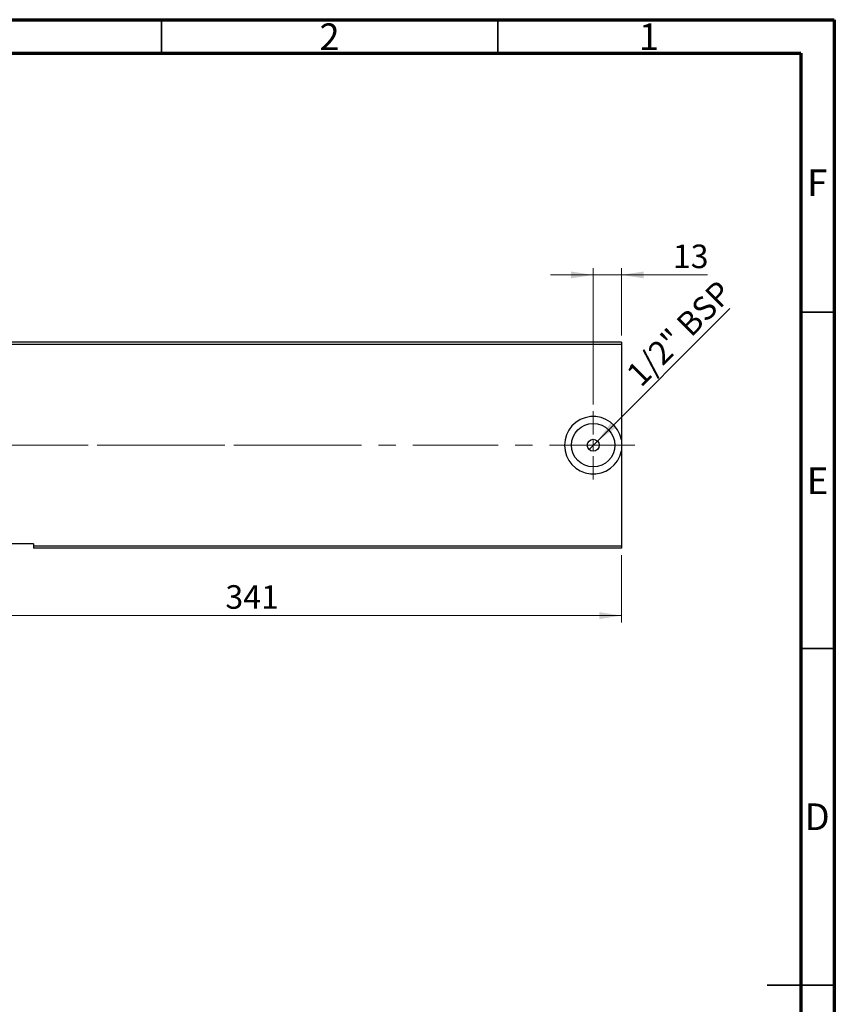
# Model space of a CAD drawing. Units: millimetres. Extents: x 15 to 415, y 5 to 292.
# Drawn here: x 294 to 415, y 146 to 292 of the extents above; entities that cross this region are included whole.
import ezdxf

# ---------------------------------------------------------------- set-up
doc = ezdxf.new("R2010")
doc.units = ezdxf.units.MM
doc.linetypes.add('CENTERX2', pattern=[20.32, 12.7, -2.54, 2.54, -2.54])
doc.styles.add('SLDTEXTSTYLE0', font='TXT', dxfattribs={"width": 0.75})
doc.dimstyles.new('SLDDIMSTYLE1', dxfattribs={"dimtxt": 3.5, "dimasz": 3.302, "dimexe": 0, "dimexo": 0.0625, "dimgap": 0.875, "dimtad": 1, "dimdec": 0, "dimlfac": 3.1, "dimrnd": 1e-09, "dimzin": 12, "dimdsep": 46, "dimtxsty": 'SLDTEXTSTYLE0', "dimsah": 1, "dimcen": 0.09, "dimadec": 0, "dimazin": 3, "dimtfac": 1, "dimtofl": 0, "dimtmove": 0, "dimatfit": 3, "dimfxl": 1, "dimfrac": 2, "dimtolj": 1, "dimtzin": 12, "dimarcsym": 0})
doc.dimstyles.new('SLDDIMSTYLE2', dxfattribs={"dimtxt": 3.5, "dimasz": 3.302, "dimexe": 0, "dimexo": 0.0625, "dimgap": 0.875, "dimtad": 1, "dimdec": 0, "dimlfac": 3.1, "dimrnd": 1e-09, "dimzin": 12, "dimdsep": 46, "dimtxsty": 'SLDTEXTSTYLE0', "dimsah": 1, "dimcen": 0.09, "dimadec": 0, "dimazin": 3, "dimtfac": 1, "dimtmove": 0, "dimatfit": 0, "dimfxl": 1, "dimfrac": 2, "dimtolj": 1, "dimtzin": 12, "dimarcsym": 0})
doc.dimstyles.new('SLDDIMSTYLE3', dxfattribs={"dimtxt": 3.5, "dimasz": 3.302, "dimexe": 0, "dimexo": 0.0625, "dimgap": 0.875, "dimtad": 1, "dimlfac": 3.1, "dimrnd": 1e-09, "dimzin": 12, "dimdsep": 46, "dimtxsty": 'SLDTEXTSTYLE0', "dimblk1": 'NONE', "dimsah": 1, "dimcen": 0, "dimadec": 0, "dimazin": 3, "dimtfac": 1, "dimtmove": 0, "dimatfit": 3, "dimldrblk": 'NONE', "dimfxl": 1, "dimfrac": 2, "dimtolj": 1, "dimtzin": 12, "dimarcsym": 0})

# ---------------------------------------------------------------- blocks, each defined once
blk = doc.blocks.new('_D_5')
at = {"color": 7, "linetype": 'Continuous', "lineweight": 0}
for p, q in [((379.17, 234.82), (379.17, 255.06)), ((383.36, 245.06), (383.36, 255.06)), ((379.17, 254.06), (372.82, 254.06)), ((379.17, 254.06), (383.36, 254.06)), ((383.36, 254.06), (396.17, 254.06))]:
    blk.add_line(p, q, dxfattribs=at)
at = {"color": 7, "linetype": 'Continuous', "lineweight": 18}
for points in [[(379.17, 254.06), (375.86, 254.57), (375.86, 253.55)], [(383.36, 254.06), (386.66, 253.55), (386.66, 254.57)]]:
    blk.add_solid(points, dxfattribs=at)
at = {"color": 7, "linetype": 'Continuous', "lineweight": 18, "insert": (391, 258.57), "char_height": 3.5, "attachment_point": 1, "style": 'SLDTEXTSTYLE0'}
blk.add_mtext('13', dxfattribs=at)
blk = doc.blocks.new('_D_7')
at = {"color": 7, "linetype": 'Continuous', "lineweight": 0}
for p, q in [((273.36, 212.41), (273.36, 202.41)), ((383.36, 212.41), (383.36, 202.41)), ((273.36, 203.41), (383.36, 203.41))]:
    blk.add_line(p, q, dxfattribs=at)
at = {"color": 7, "linetype": 'Continuous', "lineweight": 18}
for points in [[(273.36, 203.41), (276.66, 202.91), (276.66, 203.92)], [(383.36, 203.41), (380.06, 203.92), (380.06, 202.91)]]:
    blk.add_solid(points, dxfattribs=at)
at = {"color": 7, "linetype": 'Continuous', "lineweight": 18, "insert": (324.48, 207.93), "char_height": 3.5, "attachment_point": 1, "style": 'SLDTEXTSTYLE0'}
blk.add_mtext('341', dxfattribs=at)
blk = doc.blocks.new('_D_9')
at = {"color": 7, "linetype": 'Continuous', "lineweight": 0}
for q in [(399.49, 249.06), (378.54, 228.11)]:
    blk.add_line((379.79, 229.36), q, dxfattribs=at)
at = {"color": 7, "linetype": 'Continuous', "lineweight": 18}
blk.add_solid([(379.79, 229.36), (382.49, 231.34), (381.77, 232.06)], dxfattribs=at)
at = {"color": 7, "linetype": 'Continuous', "lineweight": 18, "insert": (383.79, 239.71), "char_height": 3.5, "attachment_point": 1, "rotation": 45, "style": 'SLDTEXTSTYLE0'}
blk.add_mtext('1/2" BSP', dxfattribs=at)
blk = doc.blocks.new('_None')
blk = doc.blocks.new('SW_CENTERMARKSYMBOL_6')
at = {"color": 0, "linetype": 'Continuous', "lineweight": 18}
for p, q in [((0, 1.61), (0, 5.08)), ((-1.61, 0), (-5.08, 0)), ((0, 0), (-0.81, 0)), ((0, 0), (0, 0.81)), ((0, 0), (0, -0.81)), ((0, 0), (0.81, 0)), ((1.61, 0), (5.08, 0)), ((0, -1.61), (0, -5.08))]:
    blk.add_line(p, q, dxfattribs=at)

msp = doc.modelspace()

# ---------------------------------------------------------------- linework, layer by layer
at = {"color": 7, "linetype": 'Continuous', "lineweight": 70}
for p, q in [((15, 292), (415, 292)), ((415, 292), (415, 5)), ((20, 287), (410, 287)), ((410, 287), (410, 10))]:
    msp.add_line(p, q, dxfattribs=at)
at = {"color": 7, "linetype": 'Continuous', "lineweight": 35}
for p, q in [((315, 287), (315, 292)), ((365, 287), (365, 292)), ((410, 248.5), (415, 248.5)), ((410, 198.5), (415, 198.5)), ((415, 148.5), (405, 148.5)), ((410, 148.5), (415, 148.5))]:
    msp.add_line(p, q, dxfattribs=at)
at = {"color": 7, "linetype": 'Continuous', "lineweight": 25}
for p, q in [((383.3594, 244.06), (273.3594, 244.06)), ((383.3594, 243.7374), (273.3594, 243.7374)), ((383.3594, 244.06), (383.3594, 243.7374)), ((383.3594, 243.7374), (383.3594, 229.5638)), ((383.3594, 229.5638), (383.3594, 227.9111)), ((383.3594, 227.9111), (383.3594, 213.7374)), ((295.94, 214.06), (289.4884, 214.06)), ((295.94, 214.06), (295.94, 213.7374)), ((383.3594, 213.7374), (295.94, 213.7374)), ((295.94, 213.7374), (295.94, 213.4148)), ((383.3594, 213.7374), (383.3594, 213.4148)), ((383.3594, 213.4148), (295.94, 213.4148))]:
    msp.add_line(p, q, dxfattribs=at)
at = {"color": 7, "linetype": 'CENTERX2', "lineweight": 18}
for p, q in [((338.4239, 228.7374), (271.3594, 228.7374)), ((385.3594, 228.7374), (282.6497, 228.7374))]:
    msp.add_line(p, q, dxfattribs=at)
at = {"color": 7, "linetype": 'Continuous', "lineweight": 25}
for radius in [3.2258, 0.8871]:
    msp.add_circle((379.1658, 228.7374), radius, dxfattribs=at)
msp.add_arc((379.1658, 228.7374), 4.2742, 11.147691, 348.852309, dxfattribs=at)

# ---------------------------------------------------------------- block references
at = {"color": 7, "linetype": 'Continuous', "lineweight": 0}
msp.add_blockref('SW_CENTERMARKSYMBOL_6', (379.1658, 228.7374), dxfattribs=at)

# ---------------------------------------------------------------- texts
at = {"color": 7, "linetype": 'Continuous', "lineweight": 0, "char_height": 3.9688, "attachment_point": 2, "style": 'SLDTEXTSTYLE0'}
for s, insert in [('2', (339.96, 291.4462)), ('1', (387.46, 291.4462)), ('F', (412.4577, 269.7458)), ('E', (412.5078, 225.4462)), ('D', (412.4527, 175.4958))]:
    msp.add_mtext(s, dxfattribs=dict(at, insert=insert))

# ---------------------------------------------------------------- dimensions: what is measured, and where the dimension line sits
at = {"color": 7, "linetype": 'Continuous', "lineweight": 18}
for base, p1, p2, dimstyle, picture, middle in [((383.3594, 254.06), (379.1658, 233.8181), (383.3594, 244.06), 'SLDDIMSTYLE2', '_D_5', (393.5885, 254.06)), ((383.3594, 203.4148), (273.3594, 213.4148), (383.3594, 213.4148), 'SLDDIMSTYLE1', '_D_7', (328.3594, 203.4148))]:
    dim = msp.add_linear_dim(base=base, p1=p1, p2=p2, dimstyle=dimstyle, dxfattribs=at)
    dim.commit()
    dim.dimension.update_dxf_attribs({"geometry": picture, "text_midpoint": middle, "dimtype": 160})
dim = msp.add_diameter_dim_2p(p1=(378.5385, 228.1101), p2=(379.7931, 229.3647), text='1/2" BSP', dimstyle='SLDDIMSTYLE3', override={"dimpost": '<>'}, dxfattribs=at)
dim.commit()
dim.dimension.update_dxf_attribs({"geometry": '_D_9', "text_midpoint": (393.3594, 242.931), "dimtype": 163})

doc.saveas('drawing.dxf')
